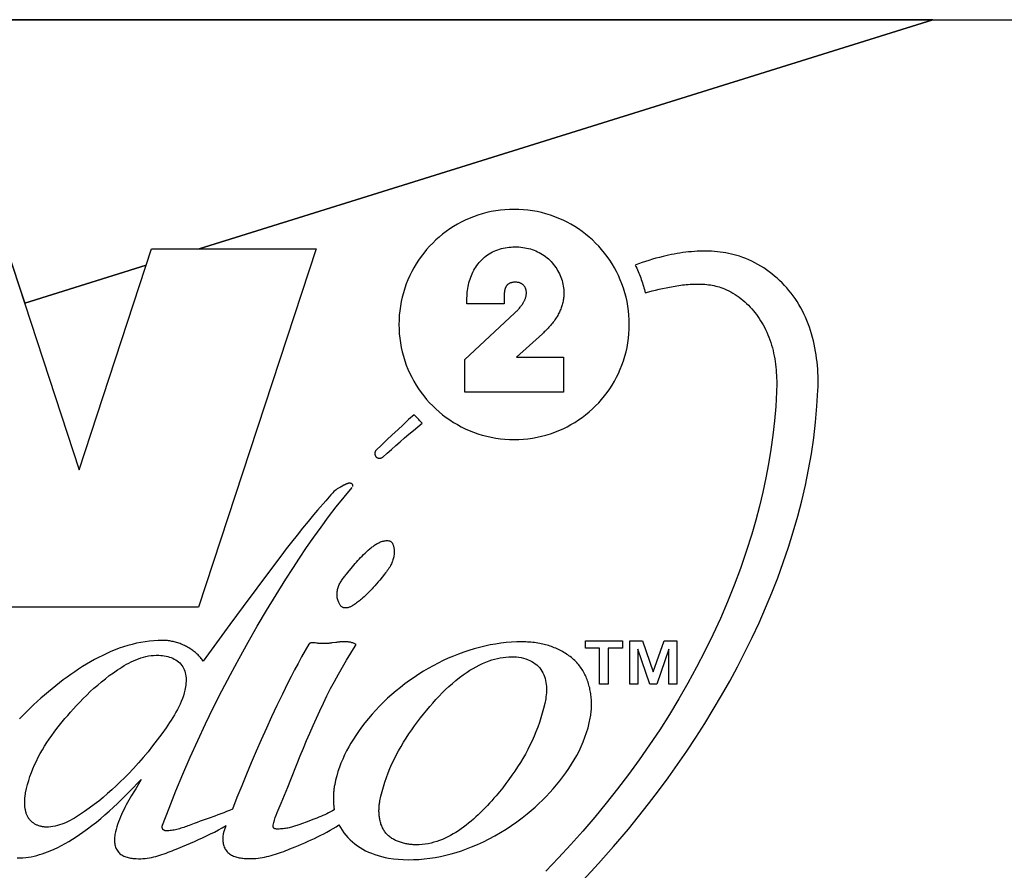
# Model space of a CAD drawing. Units: millimetres. Extents: x -58 to 546, y -13 to 313.
# Drawn here: x 188 to 197, y 206 to 214 of the extents above; entities that cross this region are included whole.
import ezdxf

# ---------------------------------------------------------------- set-up
doc = ezdxf.new("R2010")
doc.units = ezdxf.units.MM
doc.header["$LTSCALE"] = 23.1
doc.layers.get('0').update_dxf_attribs({"linetype": 'CONTINUOUS'})
for name, color, linetype in [('AXIS', 7, 'CONTINUOUS'), ('INTFCLR_3', 7, 'CONTINUOUS'), ('SURFACE', 7, 'CONTINUOUS'), ('VRSTVA_1', 7, 'CONTINUOUS')]:
    doc.layers.add(name, color=color, linetype=linetype)

msp = doc.modelspace()

# ---------------------------------------------------------------- linework, layer by layer
at = {"color": 7, "linetype": 'Continuous'}
for p, q in [((179.8938, 213.7499), (195.8938, 213.7499)), ((195.8938, 213.7499), (189.4938, 211.7499)), ((187.8145, 211.7499), (188.4442, 209.8182)), ((188.4442, 209.8182), (189.0773, 211.7499)), ((189.0773, 211.7499), (190.5123, 211.7499)), ((190.5123, 211.7499), (189.4854, 208.6198)), ((189.4854, 208.6198), (187.2351, 208.6198)), ((192.8633, 208.2619), (192.8633, 208.3256)), ((192.8633, 208.3256), (193.1859, 208.3256)), ((193.1859, 208.3256), (193.1859, 208.2619)), ((193.2513, 207.9469), (193.2513, 208.3256)), ((193.2513, 208.3256), (193.3606, 208.3256)), ((193.3606, 208.3256), (193.4559, 208.0545)), ((193.4559, 208.0545), (193.5507, 208.3256)), ((193.5507, 208.3256), (193.66, 208.3256)), ((193.66, 208.3256), (193.66, 207.9469)), ((192.987, 208.2619), (192.8633, 208.2619)), ((192.987, 207.9469), (192.987, 208.2619)), ((193.0625, 208.2619), (193.0625, 207.9469)), ((193.1859, 208.2619), (193.0625, 208.2619)), ((193.3214, 208.2527), (193.3214, 207.9469)), ((193.4256, 207.9469), (193.3214, 208.2527)), ((193.5905, 208.2527), (193.4879, 207.9469)), ((193.5905, 207.9469), (193.5905, 208.2527)), ((193.0625, 207.9469), (192.987, 207.9469)), ((193.3214, 207.9469), (193.2513, 207.9469)), ((193.4879, 207.9469), (193.4256, 207.9469)), ((193.66, 207.9469), (193.5905, 207.9469))]:
    msp.add_line(p, q, dxfattribs=at)
at = {"layer": 'AXIS', "color": 7, "linetype": 'Continuous'}
msp.add_line((179.8938, 213.7499), (217.3938, 213.7499), dxfattribs=at)
at = {"layer": 'INTFCLR_3', "color": 7, "linetype": 'Continuous'}
msp.add_line((189.0298, 211.6049), (187.9698, 211.2737), dxfattribs=at)
at = {"layer": 'SURFACE', "color": 2, "linetype": 'Continuous'}
for p, q in [((195.8938, 213.7499), (179.8938, 213.7499)), ((189.4938, 211.7499), (195.8938, 213.7499)), ((187.8145, 211.7499), (187.9698, 211.2737)), ((189.0298, 211.6049), (189.0773, 211.7499)), ((189.0773, 211.7499), (189.4938, 211.7499)), ((187.9698, 211.2737), (189.0298, 211.6049))]:
    msp.add_line(p, q, dxfattribs=at)
at = {"layer": 'VRSTVA_1', "color": 7, "linetype": 'Continuous'}
for p, q in [((191.8296, 211.2699), (191.8296, 211.3199)), ((192.1549, 211.2699), (191.8296, 211.2699)), ((191.8116, 210.7828), (192.2441, 211.1867)), ((192.4877, 211.0069), (192.2611, 210.8028)), ((191.8116, 210.497), (191.8116, 210.7828)), ((192.2611, 210.8028), (192.6721, 210.8028)), ((192.6721, 210.8028), (192.6721, 210.497)), ((192.6721, 210.497), (191.8116, 210.497)), ((190.7552, 209.6839), (190.741, 209.6759)), ((190.8347, 209.673), (190.8325, 209.6894)), ((190.6423, 209.5996), (190.5976, 209.5478)), ((190.7776, 208.9087), (190.7894, 208.923)), ((190.5163, 208.3052), (190.5037, 208.307)), ((190.8625, 208.2951), (190.8456, 208.3025)), ((190.8525, 208.2798), (190.8625, 208.2951)), ((190.4845, 206.7651), (190.45, 206.752)), ((189.7162, 206.6832), (189.7138, 206.6768)), ((189.7237, 206.7025), (189.7162, 206.6832)), ((189.7261, 206.7089), (189.7237, 206.7025)), ((189.7273, 206.7122), (189.7261, 206.7089))]:
    msp.add_line(p, q, dxfattribs=at)
for points in [[(192.2413, 212.0936), (192.2012, 212.0928), (192.161, 212.0904), (192.121, 212.0863), (192.0812, 212.0807), (192.0416, 212.0735), (192.0024, 212.0648), (191.9636, 212.0544), (191.9251, 212.0426), (191.8872, 212.0292), (191.8499, 212.0143), (191.8145, 211.9985), (191.7797, 211.9814), (191.7457, 211.9629), (191.7123, 211.9431), (191.6798, 211.9221), (191.648, 211.8998), (191.6172, 211.8764), (191.5872, 211.8517), (191.5583, 211.826), (191.5303, 211.7991), (191.5034, 211.7712), (191.4776, 211.7422), (191.4529, 211.7123), (191.4294, 211.6814), (191.4071, 211.6497), (191.386, 211.6172), (191.3662, 211.5838), (191.3477, 211.5497), (191.3306, 211.515), (191.3148, 211.4795), (191.2999, 211.4422), (191.2866, 211.4044), (191.2748, 211.366), (191.2645, 211.3271), (191.2558, 211.2879), (191.2486, 211.2484), (191.243, 211.2086), (191.239, 211.1686), (191.2366, 211.1285), (191.2358, 211.0883), (191.2366, 211.0481), (191.239, 211.008), (191.243, 210.968), (191.2486, 210.9282), (191.2558, 210.8887), (191.2645, 210.8494), (191.2748, 210.8106), (191.2866, 210.7722), (191.2999, 210.7343), (191.3148, 210.697), (191.3306, 210.6616), (191.3478, 210.6269), (191.3663, 210.5928), (191.3861, 210.5595), (191.4071, 210.5269), (191.4294, 210.4952), (191.4529, 210.4643), (191.4776, 210.4344), (191.5034, 210.4055), (191.5303, 210.3775), (191.5583, 210.3506), (191.5872, 210.3248), (191.6172, 210.3002), (191.648, 210.2767), (191.6798, 210.2544), (191.7123, 210.2333), (191.7457, 210.2135), (191.7797, 210.195), (191.8145, 210.1779), (191.8499, 210.1621), (191.8872, 210.1472), (191.9251, 210.1339), (191.9635, 210.122), (192.0024, 210.1118), (192.0416, 210.103), (192.0812, 210.0959), (192.121, 210.0903), (192.161, 210.0863), (192.2011, 210.0839), (192.2413, 210.0831)], [(192.2413, 210.0831), (192.2815, 210.0839), (192.3216, 210.0863), (192.3616, 210.0903), (192.4014, 210.0959), (192.4409, 210.1031), (192.4801, 210.1118), (192.519, 210.1221), (192.5573, 210.1339), (192.5952, 210.1472), (192.6325, 210.1621), (192.6679, 210.1779), (192.7026, 210.195), (192.7367, 210.2135), (192.77, 210.2333), (192.8026, 210.2544), (192.8343, 210.2767), (192.8651, 210.3002), (192.8951, 210.3248), (192.924, 210.3506), (192.952, 210.3775), (192.9789, 210.4055), (193.0047, 210.4344), (193.0293, 210.4643), (193.0528, 210.4952), (193.0751, 210.5269), (193.0962, 210.5595), (193.116, 210.5928), (193.1345, 210.6269), (193.1516, 210.6616), (193.1674, 210.697), (193.1823, 210.7343), (193.1956, 210.7722), (193.2075, 210.8106), (193.2177, 210.8494), (193.2265, 210.8887), (193.2336, 210.9282), (193.2392, 210.968), (193.2432, 211.008), (193.2456, 211.0481), (193.2464, 211.0883), (193.2456, 211.1285), (193.2432, 211.1686), (193.2392, 211.2086), (193.2336, 211.2484), (193.2265, 211.2879), (193.2177, 211.3271), (193.2075, 211.366), (193.1956, 211.4044), (193.1823, 211.4422), (193.1674, 211.4795), (193.1516, 211.515), (193.1345, 211.5497), (193.116, 211.5838), (193.0962, 211.6171), (193.0751, 211.6497), (193.0528, 211.6814), (193.0293, 211.7123), (193.0047, 211.7422), (192.9789, 211.7712), (192.952, 211.7991), (192.924, 211.826), (192.8951, 211.8517), (192.8651, 211.8764), (192.8343, 211.8998), (192.8026, 211.9221), (192.77, 211.9431), (192.7367, 211.9629), (192.7026, 211.9814), (192.6679, 211.9985), (192.6325, 212.0143), (192.5952, 212.0292), (192.5573, 212.0426), (192.5189, 212.0544), (192.4801, 212.0647), (192.4409, 212.0735), (192.4014, 212.0807), (192.3616, 212.0863), (192.3216, 212.0904), (192.2815, 212.0928), (192.2413, 212.0936)], [(191.8296, 211.3199), (191.8299, 211.3363), (191.8307, 211.3528), (191.832, 211.3693), (191.8339, 211.3859), (191.8363, 211.4025), (191.8393, 211.419), (191.8428, 211.4355), (191.8468, 211.4519), (191.8513, 211.4681), (191.8564, 211.4842), (191.8621, 211.5001), (191.8682, 211.5158), (191.8749, 211.5313), (191.8821, 211.5464), (191.8899, 211.5613), (191.8982, 211.5758), (191.9071, 211.59), (191.9164, 211.6037), (191.9264, 211.6171), (191.9368, 211.6299), (191.9478, 211.6423), (191.9593, 211.6542), (191.9713, 211.6655), (191.9838, 211.6762), (191.9967, 211.6864), (192.0101, 211.696), (192.0238, 211.7051), (192.0379, 211.7135), (192.0524, 211.7213), (192.0672, 211.7285), (192.0822, 211.735), (192.098, 211.741), (192.114, 211.7464), (192.1303, 211.751), (192.1467, 211.755), (192.1634, 211.7584), (192.1801, 211.7611), (192.1969, 211.7632), (192.2139, 211.7647), (192.2309, 211.7657), (192.2479, 211.766), (192.265, 211.7658), (192.2822, 211.765), (192.2993, 211.7636), (192.3163, 211.7616), (192.3332, 211.759), (192.35, 211.7558), (192.3666, 211.752), (192.3831, 211.7475), (192.3993, 211.7424), (192.4153, 211.7366), (192.4305, 211.7305), (192.4454, 211.7237), (192.46, 211.7164), (192.4743, 211.7085), (192.4883, 211.7), (192.5019, 211.6909), (192.5152, 211.6812), (192.5281, 211.671), (192.5405, 211.6602), (192.5526, 211.6489), (192.5637, 211.6375), (192.5745, 211.6256), (192.5847, 211.6132), (192.5945, 211.6004), (192.6038, 211.5873), (192.6126, 211.5737), (192.6209, 211.5599), (192.6287, 211.5457), (192.6359, 211.5312), (192.6426, 211.5164), (192.6487, 211.5015), (192.6542, 211.4863), (192.6591, 211.4709), (192.6634, 211.4554), (192.667, 211.4397), (192.67, 211.424), (192.6724, 211.4082), (192.674, 211.3923), (192.675, 211.3764), (192.6752, 211.3605)], [(194.2086, 211.6835), (194.185, 211.6908), (194.1611, 211.6974), (194.1371, 211.7033), (194.1129, 211.7086), (194.0885, 211.7132), (194.064, 211.7172), (194.0394, 211.7206), (194.0146, 211.7234), (193.9898, 211.7256), (193.9648, 211.7272), (193.9398, 211.7283), (193.9147, 211.7289), (193.8896, 211.7289), (193.8645, 211.7284), (193.8393, 211.7274), (193.8141, 211.726), (193.7889, 211.724), (193.7637, 211.7217), (193.7386, 211.7189), (193.7136, 211.7156), (193.6885, 211.712), (193.6636, 211.708), (193.6388, 211.7035), (193.614, 211.6988), (193.5894, 211.6936), (193.565, 211.6882), (193.5406, 211.6824), (193.5095, 211.6745), (193.4787, 211.6662), (193.4481, 211.6573), (193.4177, 211.648), (193.3874, 211.6383), (193.3573, 211.6282), (193.3273, 211.6177), (193.2974, 211.6068)], [(194.8921, 210.5134), (194.8931, 210.544), (194.8937, 210.5747), (194.8936, 210.6056), (194.893, 210.6366), (194.8918, 210.6676), (194.8901, 210.6986), (194.8877, 210.7297), (194.8847, 210.7608), (194.881, 210.7918), (194.8767, 210.8227), (194.8718, 210.8536), (194.8662, 210.8844), (194.8599, 210.915), (194.8529, 210.9454), (194.8452, 210.9757), (194.8368, 211.0057), (194.8276, 211.0355), (194.8177, 211.065), (194.8071, 211.0942), (194.7957, 211.1231), (194.7834, 211.1517), (194.7704, 211.1799), (194.7566, 211.2076), (194.742, 211.235), (194.7265, 211.2619), (194.7102, 211.2884), (194.6931, 211.3143), (194.676, 211.3384), (194.6581, 211.3621), (194.6396, 211.3852), (194.6203, 211.4077), (194.6003, 211.4297), (194.5797, 211.4511), (194.5584, 211.4719), (194.5366, 211.492), (194.5141, 211.5115), (194.4911, 211.5302), (194.4676, 211.5483), (194.4435, 211.5656), (194.419, 211.5821), (194.3941, 211.5978), (194.3687, 211.6127), (194.3428, 211.6268), (194.3167, 211.6399), (194.2901, 211.6522), (194.2632, 211.6636), (194.2361, 211.674), (194.2086, 211.6835)], [(193.2974, 211.6068), (193.304, 211.5932), (193.3105, 211.5794), (193.3168, 211.5655), (193.3229, 211.5516), (193.3288, 211.5376), (193.3345, 211.5235), (193.3401, 211.5093), (193.3455, 211.495), (193.3506, 211.4807), (193.3556, 211.4663), (193.3605, 211.4519), (193.3651, 211.4373), (193.3695, 211.4228), (193.3738, 211.4082), (193.3778, 211.3935), (193.3817, 211.3788), (193.3854, 211.364)], [(192.1809, 211.4332), (192.1794, 211.4317), (192.178, 211.4301), (192.1766, 211.4285), (192.1753, 211.4268), (192.174, 211.4251), (192.1728, 211.4234), (192.1717, 211.4216), (192.1706, 211.4198), (192.1695, 211.4179), (192.1685, 211.416), (192.1675, 211.4141), (192.1666, 211.4122), (192.1657, 211.4102), (192.1649, 211.4082), (192.1641, 211.4062), (192.1633, 211.4041), (192.1626, 211.402), (192.162, 211.3999), (192.1613, 211.3978), (192.1607, 211.3957), (192.1602, 211.3935), (192.1596, 211.3914), (192.1591, 211.3892), (192.1587, 211.387), (192.1582, 211.3848), (192.1578, 211.3826), (192.1575, 211.3803), (192.1571, 211.3781), (192.1568, 211.3759), (192.1565, 211.3736), (192.1563, 211.3714), (192.156, 211.3691), (192.1558, 211.3669), (192.1556, 211.3647), (192.1555, 211.3624), (192.1553, 211.3602), (192.1552, 211.3579), (192.1551, 211.3557), (192.155, 211.3535), (192.155, 211.3513), (192.1549, 211.3491), (192.1549, 211.3469), (192.1549, 211.3447), (192.1549, 211.2699)], [(192.2441, 211.1867), (192.2498, 211.1921), (192.2554, 211.1976), (192.261, 211.2032), (192.2665, 211.2088), (192.272, 211.2145), (192.2774, 211.2203), (192.2826, 211.2261), (192.2878, 211.2321), (192.2928, 211.2381), (192.2978, 211.2443), (192.3026, 211.2505), (192.3072, 211.2569), (192.3117, 211.2634), (192.316, 211.27), (192.3202, 211.2767), (192.3242, 211.2835), (192.3267, 211.288), (192.3291, 211.2926), (192.3314, 211.2972), (192.3335, 211.3019), (192.3356, 211.3066), (192.3376, 211.3114), (192.3394, 211.3162), (192.341, 211.321), (192.3426, 211.3259), (192.3439, 211.3309), (192.3451, 211.3359), (192.3461, 211.3409), (192.3469, 211.346), (192.3475, 211.3512), (192.3479, 211.3563), (192.3481, 211.3615), (192.3481, 211.3657), (192.348, 211.3699), (192.3477, 211.374), (192.3472, 211.3782), (192.3466, 211.3823), (192.3459, 211.3865), (192.345, 211.3906), (192.3439, 211.3946), (192.3427, 211.3986), (192.3413, 211.4025), (192.3398, 211.4064), (192.3381, 211.4102), (192.3362, 211.4138), (192.3342, 211.4174), (192.3319, 211.4209), (192.3295, 211.4242), (192.327, 211.4274), (192.3242, 211.4305), (192.3213, 211.4334), (192.3181, 211.4361), (192.3149, 211.4387), (192.3114, 211.4411), (192.3078, 211.4433), (192.3041, 211.4454), (192.3003, 211.4474), (192.2963, 211.4491), (192.2922, 211.4507), (192.288, 211.4522), (192.2838, 211.4535), (192.2794, 211.4546), (192.275, 211.4555), (192.2706, 211.4563), (192.2661, 211.457), (192.2615, 211.4575), (192.257, 211.4578), (192.2524, 211.4579), (192.2479, 211.4579), (192.2433, 211.4578), (192.2388, 211.4574), (192.2343, 211.457), (192.2298, 211.4563), (192.2254, 211.4555), (192.2211, 211.4545), (192.2169, 211.4534), (192.2127, 211.4521), (192.2086, 211.4507), (192.2047, 211.449), (192.2008, 211.4473), (192.1971, 211.4453), (192.1935, 211.4432), (192.1901, 211.441), (192.1869, 211.4385), (192.1838, 211.436), (192.1809, 211.4332)], [(193.3854, 211.364), (193.4154, 211.3726), (193.4455, 211.3807), (193.4757, 211.3884), (193.506, 211.3957), (193.5365, 211.4026), (193.5672, 211.4091), (193.5982, 211.4153), (193.6142, 211.4182), (193.6302, 211.4211), (193.6462, 211.4238), (193.6624, 211.4264), (193.6786, 211.4288), (193.6948, 211.4311), (193.7111, 211.4332), (193.7274, 211.4351), (193.7437, 211.4368), (193.76, 211.4382), (193.7764, 211.4395), (193.7927, 211.4404), (193.809, 211.4412), (193.8253, 211.4416), (193.8415, 211.4417), (193.8578, 211.4416), (193.8739, 211.4411), (193.8901, 211.4403), (193.9061, 211.4391), (193.9221, 211.4376), (193.938, 211.4357), (193.9538, 211.4334), (193.9695, 211.4307), (193.9851, 211.4276), (194.0006, 211.4241), (194.016, 211.4201), (194.0312, 211.4157), (194.0463, 211.4108), (194.0613, 211.4054), (194.076, 211.3996)], [(194.076, 211.3996), (194.0953, 211.3911), (194.1142, 211.382), (194.1328, 211.3721), (194.1511, 211.3616), (194.1691, 211.3504), (194.1868, 211.3387), (194.2041, 211.3263), (194.2211, 211.3134), (194.2376, 211.2999), (194.2538, 211.2859), (194.2696, 211.2713), (194.285, 211.2563), (194.3, 211.2409), (194.3146, 211.2249), (194.3287, 211.2086), (194.3424, 211.1919), (194.3556, 211.1748), (194.3684, 211.1573), (194.3806, 211.1396), (194.3924, 211.1215), (194.4037, 211.1031), (194.4144, 211.0845), (194.4247, 211.0656), (194.4357, 211.0438), (194.4461, 211.0217), (194.4557, 210.9993), (194.4648, 210.9767), (194.4731, 210.9539), (194.4809, 210.9308), (194.488, 210.9076), (194.4946, 210.8842), (194.5005, 210.8607), (194.5059, 210.837), (194.5108, 210.8132), (194.5151, 210.7892), (194.5189, 210.7652), (194.5222, 210.7411), (194.525, 210.7169), (194.5273, 210.6927), (194.5292, 210.6685), (194.5306, 210.6442), (194.5317, 210.62), (194.5323, 210.5957), (194.5325, 210.5715), (194.5323, 210.5473), (194.5318, 210.5232), (194.5309, 210.4992)], [(192.6752, 211.3605), (192.675, 211.3504), (192.6745, 211.3404), (192.6737, 211.3303), (192.6727, 211.3203), (192.6713, 211.3103), (192.6697, 211.3004), (192.6678, 211.2905), (192.6657, 211.2807), (192.6633, 211.2709), (192.6607, 211.2612), (192.6578, 211.2515), (192.6547, 211.2419), (192.6514, 211.2324), (192.6478, 211.223), (192.6441, 211.2137), (192.6401, 211.2045), (192.6359, 211.1953), (192.6314, 211.1863), (192.6268, 211.1774), (192.6212, 211.1672), (192.6154, 211.1571), (192.6093, 211.1472), (192.6029, 211.1375), (192.5964, 211.1279), (192.5896, 211.1184), (192.5827, 211.1091), (192.5755, 211.0999), (192.5682, 211.0908), (192.5607, 211.0819), (192.5531, 211.0731), (192.5453, 211.0644), (192.5374, 211.0559), (192.5293, 211.0474), (192.5212, 211.0391), (192.5129, 211.0309), (192.5046, 211.0228), (192.4961, 211.0148), (192.4877, 211.0069)], [(194.5309, 210.4992), (194.5236, 210.3732), (194.5129, 210.2475), (194.4989, 210.122), (194.4816, 209.9969), (194.4612, 209.8721), (194.4376, 209.7478), (194.4111, 209.624), (194.3816, 209.5008), (194.3493, 209.3781), (194.3143, 209.2562), (194.2673, 209.1066), (194.2164, 208.9582), (194.1617, 208.811), (194.1032, 208.6651), (194.041, 208.5205), (193.9753, 208.3773), (193.906, 208.2355), (193.8335, 208.0952), (193.7576, 207.9565), (193.6786, 207.8193), (193.5965, 207.6837), (193.5115, 207.5499), (193.4235, 207.4178), (193.3328, 207.2875), (193.2394, 207.159), (193.1434, 207.0324), (193.0449, 206.9078), (192.9441, 206.7852), (192.841, 206.6646), (192.7356, 206.5462), (192.6282, 206.4299), (192.5188, 206.3158)], [(192.8429, 206.2344), (192.9773, 206.38), (193.1089, 206.5289), (193.2378, 206.6815), (193.3269, 206.791), (193.4145, 206.9022), (193.5005, 207.0152), (193.585, 207.1298), (193.6677, 207.246), (193.7486, 207.3637), (193.8276, 207.4829), (193.9046, 207.6035), (193.9794, 207.7255), (194.052, 207.8488), (194.1224, 207.9734), (194.1903, 208.0993), (194.2557, 208.2262), (194.3186, 208.3544), (194.3787, 208.4835), (194.4361, 208.6137), (194.4905, 208.7449), (194.542, 208.8769), (194.5904, 209.0098), (194.6357, 209.1436), (194.6776, 209.278), (194.7162, 209.4132), (194.7513, 209.549), (194.7829, 209.6854), (194.8108, 209.8223), (194.8349, 209.9598), (194.8552, 210.0977), (194.8716, 210.2359), (194.8839, 210.3745), (194.8921, 210.5134)], [(191.3678, 210.3007), (191.32, 210.2571), (191.2723, 210.2133), (191.2248, 210.1692), (191.1776, 210.125), (191.1305, 210.0805), (191.0836, 210.0358), (191.037, 209.991)], [(191.4399, 210.2272), (191.4336, 210.2331), (191.4274, 210.239), (191.4213, 210.245), (191.4152, 210.251), (191.4091, 210.2571), (191.4031, 210.2632), (191.3971, 210.2693), (191.3912, 210.2755), (191.3853, 210.2818), (191.3794, 210.288), (191.3736, 210.2943), (191.3678, 210.3007)], [(191.094, 209.93), (191.1317, 209.9639), (191.1696, 209.9975), (191.2077, 210.0309), (191.246, 210.0641), (191.2845, 210.097), (191.3232, 210.1298), (191.3619, 210.1624), (191.4009, 210.1949), (191.4399, 210.2272)], [(191.037, 209.991), (191.036, 209.9899), (191.035, 209.9889), (191.0341, 209.9877), (191.0332, 209.9865), (191.0324, 209.9853), (191.0316, 209.984), (191.0309, 209.9827), (191.0302, 209.9814), (191.0296, 209.98), (191.029, 209.9786), (191.0285, 209.9771), (191.028, 209.9756), (191.0275, 209.9741), (191.0271, 209.9726), (191.0268, 209.971), (191.0265, 209.9695), (191.0262, 209.9679), (191.026, 209.9663), (191.0259, 209.9647), (191.0258, 209.963), (191.0257, 209.9614), (191.0257, 209.9598), (191.0258, 209.9582), (191.0259, 209.9566), (191.0261, 209.955), (191.0263, 209.9534), (191.0265, 209.9518), (191.0268, 209.9502), (191.0272, 209.9487), (191.0276, 209.9471), (191.0281, 209.9456), (191.0286, 209.9441), (191.0292, 209.9427), (191.0298, 209.9413), (191.0305, 209.9399), (191.0312, 209.9385), (191.032, 209.9372), (191.0329, 209.9359), (191.0338, 209.9347), (191.0348, 209.9335), (191.0358, 209.9324), (191.0368, 209.9313), (191.0379, 209.9303), (191.0391, 209.9293), (191.0403, 209.9284), (191.0416, 209.9275), (191.0429, 209.9267), (191.0442, 209.926), (191.0456, 209.9253), (191.047, 209.9246), (191.0484, 209.924), (191.0499, 209.9234), (191.0514, 209.9229), (191.0529, 209.9225), (191.0545, 209.9221), (191.056, 209.9217), (191.0576, 209.9214), (191.0592, 209.9212), (191.0608, 209.921), (191.0624, 209.9208), (191.064, 209.9207), (191.0656, 209.9207), (191.0672, 209.9207), (191.0688, 209.9207), (191.0704, 209.9208), (191.072, 209.921), (191.0736, 209.9212), (191.0751, 209.9214), (191.0767, 209.9217), (191.0782, 209.9221), (191.0797, 209.9225), (191.0812, 209.9229), (191.0826, 209.9234), (191.084, 209.9239), (191.0854, 209.9245), (191.0868, 209.9252), (191.0881, 209.9259), (191.0894, 209.9266), (191.0906, 209.9274), (191.0918, 209.9282), (191.0929, 209.9291), (191.094, 209.93)], [(189.1727, 206.716), (189.2299, 206.8657), (189.2893, 207.0146), (189.351, 207.1626), (189.4148, 207.3097), (189.4808, 207.4559), (189.5488, 207.6012), (189.619, 207.7456), (189.6911, 207.889), (189.7653, 208.0314), (189.8414, 208.1728), (189.9193, 208.3133), (189.9992, 208.4526), (190.0809, 208.591), (190.1644, 208.7282), (190.2496, 208.8644), (190.3089, 208.9569), (190.3691, 209.0488), (190.4304, 209.1399), (190.4929, 209.2301), (190.5567, 209.3194), (190.6219, 209.4076), (190.6886, 209.4945), (190.757, 209.5802), (190.8272, 209.6644)], [(190.7203, 209.6654), (190.7089, 209.6598), (190.6981, 209.6532), (190.6879, 209.6457), (190.6781, 209.6375), (190.6687, 209.6286), (190.6597, 209.6193), (190.6509, 209.6096), (190.6423, 209.5996)], [(190.741, 209.6759), (190.7374, 209.6739), (190.7357, 209.673), (190.734, 209.672), (190.7322, 209.6711), (190.7305, 209.6702), (190.7288, 209.6693), (190.7271, 209.6685), (190.7254, 209.6677), (190.7237, 209.6669), (190.722, 209.6661), (190.7203, 209.6654)], [(190.8325, 209.6894), (190.8319, 209.6903), (190.8312, 209.6912), (190.8305, 209.692), (190.8297, 209.6928), (190.8289, 209.6936), (190.828, 209.6943), (190.8271, 209.695), (190.8262, 209.6956), (190.8253, 209.6963), (190.8243, 209.6968), (190.8228, 209.6977), (190.8212, 209.6985), (190.8196, 209.6992), (190.818, 209.6998), (190.8164, 209.7004), (190.8148, 209.7008), (190.8131, 209.7012), (190.8115, 209.7015), (190.8098, 209.7017), (190.8081, 209.7019), (190.8065, 209.702), (190.8048, 209.702), (190.8031, 209.702), (190.8014, 209.7019), (190.7997, 209.7017), (190.7979, 209.7015), (190.7962, 209.7012), (190.7945, 209.7008), (190.7927, 209.7005), (190.791, 209.7), (190.7892, 209.6995), (190.7874, 209.699), (190.7857, 209.6984), (190.7839, 209.6978), (190.7821, 209.6971), (190.7803, 209.6964), (190.7785, 209.6957), (190.7768, 209.695), (190.775, 209.6942), (190.7732, 209.6933), (190.7714, 209.6925), (190.7696, 209.6916), (190.7678, 209.6907), (190.766, 209.6898), (190.7642, 209.6888), (190.7624, 209.6879), (190.7606, 209.6869), (190.7588, 209.6859), (190.7552, 209.6839)], [(190.5976, 209.5478), (190.5263, 209.4662), (190.4911, 209.4255), (190.4423, 209.3675), (190.3941, 209.3085), (190.3465, 209.2488), (190.2994, 209.1885), (190.2527, 209.1277), (190.2063, 209.0665), (190.1601, 209.0051), (189.9956, 208.785)], [(190.7894, 208.923), (190.8305, 208.9724), (190.8422, 208.9862), (190.8539, 208.9999), (190.8656, 209.0134), (190.8775, 209.0268), (190.8895, 209.04), (190.9017, 209.0531), (190.9142, 209.0661), (190.927, 209.0789), (190.9402, 209.0916), (190.9538, 209.1042), (190.9678, 209.1167), (190.9823, 209.129), (190.9889, 209.1345), (190.9957, 209.14), (191.0026, 209.1453), (191.0096, 209.1506), (191.0167, 209.1558), (191.0239, 209.1608), (191.0312, 209.1656), (191.0385, 209.1702), (191.0459, 209.1746), (191.0534, 209.1788), (191.061, 209.1826), (191.0686, 209.1862), (191.0763, 209.1894), (191.0841, 209.1923), (191.0919, 209.1948), (191.0998, 209.1969), (191.1077, 209.1986), (191.1156, 209.1999), (191.1236, 209.2006), (191.1317, 209.2009), (191.1397, 209.2006), (191.1478, 209.1998)], [(191.1478, 209.1998), (191.1522, 209.1989), (191.1564, 209.1976), (191.1603, 209.1959), (191.1639, 209.1937), (191.1673, 209.1912), (191.1705, 209.1883), (191.1735, 209.1851), (191.1762, 209.1815), (191.1787, 209.1777), (191.181, 209.1735), (191.1831, 209.1692), (191.185, 209.1646), (191.1867, 209.1598), (191.1882, 209.1548), (191.1895, 209.1497), (191.1907, 209.1444), (191.1917, 209.1391), (191.1926, 209.1336), (191.1932, 209.1281), (191.1938, 209.1225), (191.1942, 209.1169), (191.1945, 209.1114), (191.1946, 209.1058), (191.1946, 209.1003), (191.1943, 209.0897), (191.1935, 209.0794), (191.1924, 209.0694), (191.1908, 209.0596), (191.1889, 209.0501), (191.1866, 209.0408), (191.184, 209.0317), (191.1811, 209.0229), (191.1779, 209.0142), (191.1743, 209.0057), (191.1706, 208.9975), (191.1666, 208.9894), (191.1623, 208.9815), (191.1558, 208.9703), (191.149, 208.9594), (191.1418, 208.9488), (191.1343, 208.9385), (191.1267, 208.9283), (191.1189, 208.9184), (191.111, 208.9086)], [(190.7572, 208.6137), (190.7534, 208.6147), (190.7497, 208.616), (190.746, 208.6176), (190.7425, 208.6195), (190.7382, 208.6224), (190.7341, 208.6258), (190.7301, 208.6296), (190.7264, 208.6338), (190.7228, 208.6385), (190.7194, 208.6435), (190.7163, 208.6488), (190.7133, 208.6544), (190.7106, 208.6602), (190.7073, 208.6681), (190.7045, 208.6762), (190.702, 208.6846), (190.6999, 208.6931), (190.6981, 208.7018), (190.6968, 208.7104), (190.6959, 208.719), (190.6954, 208.7286), (190.6954, 208.7381), (190.6959, 208.7474), (190.6969, 208.7566), (190.6984, 208.7657), (190.7003, 208.7746), (190.7026, 208.7833), (190.7053, 208.7919), (190.7084, 208.8004), (190.7118, 208.8088), (190.7155, 208.817), (190.7196, 208.8252), (190.7239, 208.8332), (190.7285, 208.8411), (190.7333, 208.849), (190.7384, 208.8567), (190.7436, 208.8643), (190.749, 208.8719), (190.7545, 208.8794), (190.7602, 208.8868), (190.7659, 208.8942), (190.7717, 208.9014), (190.7776, 208.9087)], [(191.111, 208.9086), (191.0678, 208.8562), (191.0542, 208.8399), (191.0404, 208.8236), (191.0263, 208.8074), (191.0117, 208.7911), (191.0027, 208.7813), (190.9935, 208.7715), (190.9841, 208.7617), (190.9743, 208.7517), (190.9642, 208.7417), (190.9538, 208.7316), (190.943, 208.7215), (190.9318, 208.7112), (190.9202, 208.7009), (190.9082, 208.6904), (190.9, 208.6834), (190.8917, 208.6765), (190.8832, 208.6696), (190.8746, 208.6629), (190.8658, 208.6563), (190.8571, 208.65), (190.8483, 208.644), (190.8395, 208.6383), (190.8307, 208.633), (190.8246, 208.6296), (190.8186, 208.6265), (190.8126, 208.6236), (190.8067, 208.6211), (190.8008, 208.6188), (190.795, 208.6168), (190.7893, 208.6152), (190.7836, 208.6139), (190.7781, 208.6131), (190.7727, 208.6126), (190.7674, 208.6125), (190.7622, 208.6129), (190.7572, 208.6137)], [(189.9956, 208.785), (189.8776, 208.6264), (189.7602, 208.4677), (189.6435, 208.3085), (189.5276, 208.1485)], [(189.1751, 208.3298), (189.1361, 208.3292), (189.0974, 208.3271), (189.0588, 208.3235), (189.0205, 208.3184), (188.9824, 208.312), (188.9446, 208.3043), (188.907, 208.2952), (188.8696, 208.2849), (188.8324, 208.2734), (188.7956, 208.2607), (188.7589, 208.2468), (188.7225, 208.2319), (188.6864, 208.2159), (188.6505, 208.199), (188.6149, 208.181), (188.5795, 208.1622), (188.5445, 208.1425), (188.5097, 208.122), (188.4751, 208.1006), (188.4409, 208.0786), (188.4069, 208.0558), (188.3732, 208.0324), (188.3398, 208.0084), (188.3067, 207.9838), (188.2739, 207.9587), (188.2414, 207.9331), (188.2092, 207.907), (188.1773, 207.8806), (188.1442, 207.8525), (188.1115, 207.8241), (188.0792, 207.7952), (188.0474, 207.7659), (188.0162, 207.7363), (187.9855, 207.7062), (187.9554, 207.6757), (187.9259, 207.6447)], [(189.5276, 208.1485), (189.522, 208.1567), (189.5161, 208.1647), (189.5099, 208.1726), (189.5035, 208.1803), (189.4968, 208.1878), (189.4899, 208.1952), (189.4828, 208.2025), (189.4755, 208.2095), (189.4679, 208.2164), (189.4601, 208.2231), (189.4522, 208.2297), (189.4441, 208.236), (189.4358, 208.2422), (189.4273, 208.2482), (189.4187, 208.254), (189.4099, 208.2596), (189.4009, 208.2651), (189.3919, 208.2703), (189.3827, 208.2753), (189.3734, 208.2802), (189.364, 208.2848), (189.3544, 208.2892), (189.3448, 208.2934), (189.3351, 208.2974), (189.3253, 208.3012), (189.3155, 208.3047), (189.3056, 208.3081), (189.2956, 208.3112), (189.2856, 208.3141), (189.2756, 208.3167), (189.2655, 208.3191), (189.2554, 208.3213), (189.2453, 208.3232), (189.2352, 208.3249), (189.2252, 208.3264), (189.2151, 208.3276), (189.205, 208.3285), (189.195, 208.3292), (189.185, 208.3296), (189.1751, 208.3298)], [(190.4503, 208.2956), (190.4178, 208.2404), (190.3863, 208.1847), (190.3557, 208.1285), (190.3258, 208.0718), (190.2965, 208.0149), (190.2676, 207.9577), (190.2191, 207.8595), (190.1716, 207.7607), (190.1251, 207.6616), (190.0794, 207.562), (190.0347, 207.462), (189.9907, 207.3617), (189.9476, 207.261), (189.9052, 207.16), (189.8635, 207.0588), (189.8225, 206.9572), (189.7821, 206.8554)], [(190.5037, 208.307), (190.5005, 208.3075), (190.4974, 208.3079), (190.4942, 208.3082), (190.4911, 208.3085), (190.488, 208.3088), (190.485, 208.309), (190.482, 208.3091), (190.4791, 208.3091), (190.4762, 208.309), (190.4734, 208.3087), (190.4707, 208.3084), (190.4681, 208.3079), (190.4656, 208.3073), (190.4632, 208.3065), (190.461, 208.3055), (190.4588, 208.3044), (190.4568, 208.3031), (190.4549, 208.3015), (190.4532, 208.2998), (190.4517, 208.2978), (190.4503, 208.2956)], [(190.651, 208.307), (190.6442, 208.3061), (190.6374, 208.3053), (190.6307, 208.3045), (190.624, 208.3038), (190.6173, 208.3031), (190.6106, 208.3026), (190.6039, 208.3021), (190.5972, 208.3017), (190.5904, 208.3014), (190.5836, 208.3012), (190.5766, 208.3011), (190.5696, 208.3011), (190.5625, 208.3013), (190.5552, 208.3015), (190.5478, 208.302), (190.5402, 208.3025), (190.5324, 208.3033), (190.5245, 208.3042), (190.5163, 208.3052)], [(190.8456, 208.3025), (190.8392, 208.3051), (190.8326, 208.3074), (190.826, 208.3094), (190.8194, 208.3112), (190.8126, 208.3127), (190.8058, 208.314), (190.7989, 208.3151), (190.7919, 208.316), (190.7849, 208.3166), (190.7779, 208.3171), (190.7708, 208.3174), (190.7637, 208.3176), (190.7566, 208.3175), (190.7495, 208.3174), (190.7423, 208.3171), (190.7352, 208.3167), (190.728, 208.3162), (190.7209, 208.3156), (190.7137, 208.3149), (190.7066, 208.3141), (190.6995, 208.3133), (190.6924, 208.3124), (190.6854, 208.3115), (190.651, 208.307)], [(192.3112, 208.3164), (192.2646, 208.3158), (192.218, 208.3136), (192.1713, 208.3098), (192.1246, 208.3045), (192.0779, 208.2977), (192.0313, 208.2894), (191.9849, 208.2797), (191.9385, 208.2685), (191.8924, 208.256), (191.8465, 208.2421), (191.8009, 208.2268), (191.7556, 208.2102), (191.7106, 208.1924), (191.666, 208.1733), (191.6218, 208.1529), (191.5781, 208.1314), (191.5348, 208.1087), (191.4921, 208.0849), (191.4499, 208.06), (191.4083, 208.0339), (191.3674, 208.0069), (191.3272, 207.9788), (191.2876, 207.9497), (191.2488, 207.9196), (191.2108, 207.8886), (191.1737, 207.8567), (191.1373, 207.8239), (191.1019, 207.7903), (191.0674, 207.7558), (191.0339, 207.7205), (191.0014, 207.6845), (190.97, 207.6477), (190.9396, 207.6102), (190.9103, 207.572), (190.8823, 207.5332), (190.8597, 207.5003), (190.8381, 207.467), (190.8174, 207.4332), (190.7977, 207.399), (190.7791, 207.3643), (190.7616, 207.3293), (190.7452, 207.2938), (190.7301, 207.2579), (190.7163, 207.2215), (190.7039, 207.1848), (190.6929, 207.1476), (190.6833, 207.11), (190.6753, 207.072)], [(192.8054, 208.1156), (192.797, 208.1255), (192.7882, 208.1352), (192.7792, 208.1445), (192.77, 208.1537), (192.7604, 208.1626), (192.7506, 208.1712), (192.7405, 208.1796), (192.7302, 208.1877), (192.7197, 208.1956), (192.709, 208.2033), (192.698, 208.2107), (192.6869, 208.2178), (192.6755, 208.2247), (192.664, 208.2313), (192.6523, 208.2377), (192.6405, 208.2438), (192.6285, 208.2497), (192.6164, 208.2553), (192.6041, 208.2607), (192.5918, 208.2658), (192.5793, 208.2707), (192.5668, 208.2753), (192.5542, 208.2796), (192.5415, 208.2837), (192.5287, 208.2876), (192.5159, 208.2912), (192.503, 208.2945), (192.4902, 208.2976), (192.4773, 208.3004), (192.4644, 208.3029), (192.4491, 208.3056), (192.4338, 208.308), (192.4185, 208.31), (192.4032, 208.3118), (192.3879, 208.3132), (192.3726, 208.3143), (192.3573, 208.3152), (192.342, 208.3158), (192.3266, 208.3162), (192.3112, 208.3164)], [(187.9784, 206.9994), (187.9859, 207.0351), (187.9947, 207.0706), (188.0048, 207.1056), (188.0161, 207.1404), (188.0285, 207.1747), (188.042, 207.2088), (188.0566, 207.2424), (188.0722, 207.2758), (188.0888, 207.3087), (188.1063, 207.3413), (188.1247, 207.3735), (188.1438, 207.4054), (188.1638, 207.4369), (188.1844, 207.468), (188.2058, 207.4988), (188.2277, 207.5291), (188.2503, 207.5591), (188.2733, 207.5887), (188.2968, 207.618), (188.3208, 207.6468), (188.3451, 207.6752), (188.3698, 207.7033), (188.3948, 207.731), (188.4199, 207.7582), (188.4501, 207.7901), (188.4805, 207.8213), (188.5114, 207.852), (188.5427, 207.882), (188.5745, 207.9114), (188.6069, 207.94), (188.64, 207.968), (188.6737, 207.9952), (188.7082, 208.0217), (188.7436, 208.0474), (188.7798, 208.0722), (188.799, 208.0848), (188.8185, 208.0971), (188.8382, 208.1091), (188.8582, 208.1206), (188.8785, 208.1316), (188.899, 208.142), (188.9198, 208.1518), (188.9408, 208.1609), (188.9621, 208.1692), (188.9837, 208.1767), (189.0055, 208.1833), (189.0276, 208.1888), (189.0499, 208.1934), (189.0725, 208.1968), (189.0954, 208.199), (189.1185, 208.2), (189.1419, 208.1996), (189.1572, 208.1987), (189.1726, 208.1971), (189.1879, 208.1949), (189.2031, 208.192), (189.2182, 208.1884), (189.2329, 208.1841), (189.2474, 208.1791), (189.2614, 208.1734), (189.2749, 208.1669), (189.2878, 208.1596), (189.3001, 208.1515), (189.3117, 208.1425), (189.3225, 208.1327), (189.3324, 208.122), (189.341, 208.1109), (189.3487, 208.0992), (189.3556, 208.0869), (189.3615, 208.074), (189.3666, 208.0607), (189.3708, 208.0471), (189.3741, 208.0333), (189.3767, 208.0178), (189.3782, 208.0022), (189.3788, 207.9865), (189.3786, 207.9708), (189.3775, 207.9551), (189.3759, 207.9395), (189.3736, 207.924), (189.3712, 207.9101), (189.3683, 207.8963)], [(190.3476, 207.2537), (190.3752, 207.3226), (190.4021, 207.3886), (190.4296, 207.4545), (190.4576, 207.5201), (190.4863, 207.5856), (190.5156, 207.6508), (190.5456, 207.7157), (190.5763, 207.7802), (190.6077, 207.8444), (190.64, 207.9081), (190.6731, 207.9714), (190.7071, 208.0342), (190.742, 208.0965), (190.7778, 208.1582), (190.8147, 208.2193), (190.8525, 208.2798)], [(191.0697, 206.9283), (191.0783, 206.9698), (191.0884, 207.011), (191.0997, 207.0518), (191.1124, 207.0923), (191.1263, 207.1324), (191.1414, 207.1722), (191.1577, 207.2116), (191.175, 207.2506), (191.1934, 207.2893), (191.2128, 207.3275), (191.2331, 207.3653), (191.2544, 207.4028), (191.2765, 207.4398), (191.2994, 207.4764), (191.3231, 207.5126), (191.3475, 207.5483), (191.3726, 207.5836), (191.3983, 207.6184), (191.4245, 207.6528), (191.4513, 207.6868), (191.4785, 207.7203), (191.5047, 207.7515), (191.5314, 207.7823), (191.5585, 207.8126), (191.5861, 207.8423), (191.6143, 207.8713), (191.643, 207.8996), (191.6724, 207.9272), (191.7024, 207.9539), (191.7331, 207.9798), (191.7646, 208.0047), (191.7968, 208.0287), (191.8299, 208.0516), (191.8559, 208.0684), (191.8825, 208.0845), (191.9095, 208.0998), (191.9371, 208.1142), (191.9651, 208.1275), (191.9937, 208.1397), (192.0228, 208.1507), (192.0466, 208.1587), (192.0707, 208.1657), (192.0951, 208.1718), (192.1197, 208.1769), (192.1445, 208.1809), (192.1694, 208.1839), (192.1945, 208.1857), (192.2196, 208.1864), (192.2406, 208.186), (192.2615, 208.1847), (192.2823, 208.1824), (192.303, 208.179), (192.3234, 208.1744), (192.3434, 208.1685), (192.3631, 208.1613), (192.3796, 208.154), (192.3955, 208.1457), (192.4109, 208.1364), (192.4256, 208.1261), (192.4395, 208.1148), (192.4524, 208.1025), (192.4643, 208.0893), (192.4747, 208.0755), (192.484, 208.061), (192.4922, 208.0458), (192.4994, 208.0299), (192.5057, 208.0134), (192.5109, 207.9965), (192.5152, 207.9792), (192.5186, 207.9616), (192.5211, 207.9437), (192.5228, 207.9257), (192.5236, 207.9077), (192.5236, 207.8897), (192.5229, 207.8718), (192.5214, 207.8541), (192.5192, 207.8366), (192.5164, 207.8196)], [(192.9059, 207.6512), (192.9081, 207.6633), (192.91, 207.6754), (192.9117, 207.6877), (192.9131, 207.7), (192.9143, 207.7124), (192.9153, 207.7249), (192.916, 207.7375), (192.9165, 207.7501), (192.9167, 207.7627), (192.9167, 207.7754), (192.9165, 207.7881), (192.916, 207.8009), (192.9153, 207.8136), (192.9143, 207.8264), (192.9131, 207.8391), (192.9116, 207.8518), (192.9098, 207.8644), (192.9079, 207.8771), (192.9056, 207.8897), (192.9031, 207.9022), (192.9004, 207.9146), (192.8973, 207.927), (192.8941, 207.9393), (192.8905, 207.9514), (192.8867, 207.9635), (192.8827, 207.9754), (192.8783, 207.9873), (192.8738, 207.9989), (192.8689, 208.0105), (192.8638, 208.0219), (192.8584, 208.0331), (192.8527, 208.0441), (192.8468, 208.055), (192.8406, 208.0656), (192.8341, 208.0761), (192.8273, 208.0863), (192.8203, 208.0963), (192.813, 208.1061), (192.8054, 208.1156)], [(189.3683, 207.8963), (189.3621, 207.8709), (189.3547, 207.8459), (189.3462, 207.8212), (189.3367, 207.7968), (189.3263, 207.7728), (189.315, 207.749), (189.3029, 207.7255), (189.2902, 207.7022), (189.2768, 207.6792), (189.2629, 207.6564), (189.2486, 207.6339), (189.2339, 207.6115), (189.2189, 207.5894), (189.2037, 207.5674), (189.1655, 207.5135), (189.1265, 207.4606), (189.0866, 207.4087), (189.046, 207.3578), (189.0045, 207.3079), (188.9622, 207.2591), (188.919, 207.2112), (188.8749, 207.1643), (188.84, 207.1285), (188.8044, 207.0934), (188.7682, 207.0588), (188.7313, 207.0249), (188.6936, 206.9916), (188.6551, 206.9589), (188.6156, 206.9269), (188.5752, 206.8955), (188.5339, 206.8648), (188.4914, 206.8346), (188.4743, 206.8229), (188.457, 206.8113), (188.4395, 206.8), (188.4219, 206.7889), (188.4041, 206.7782), (188.3861, 206.7679), (188.368, 206.7581), (188.3497, 206.7488), (188.3312, 206.7401), (188.3125, 206.7321), (188.2937, 206.7248), (188.2747, 206.7182), (188.2556, 206.7125), (188.2363, 206.7078), (188.2168, 206.704), (188.1972, 206.7012), (188.1774, 206.6995), (188.1575, 206.699)], [(192.5164, 207.8196), (192.5077, 207.7773), (192.4979, 207.7354), (192.4869, 207.6939), (192.4748, 207.6528), (192.4616, 207.6121), (192.4472, 207.5718), (192.4318, 207.5319), (192.4154, 207.4923), (192.3979, 207.4531), (192.3793, 207.4143), (192.3598, 207.3757), (192.3393, 207.3375), (192.3177, 207.2997), (192.2953, 207.2621), (192.2719, 207.2249), (192.2475, 207.1879), (192.2223, 207.1513), (192.1962, 207.1149), (192.1692, 207.0788), (192.1413, 207.043), (192.1126, 207.0075), (192.0832, 206.9721), (192.0648, 206.9508), (192.0461, 206.9295), (192.0272, 206.9084), (192.008, 206.8876), (191.9884, 206.8669), (191.9686, 206.8466), (191.9485, 206.8266), (191.9281, 206.8069), (191.9075, 206.7877), (191.8866, 206.7689), (191.8654, 206.7505), (191.8439, 206.7327), (191.8221, 206.7155), (191.8001, 206.6988), (191.7778, 206.6828), (191.7553, 206.6675), (191.7325, 206.6528), (191.7094, 206.639), (191.6861, 206.6259), (191.6625, 206.6136), (191.6387, 206.6022), (191.6146, 206.5918), (191.5903, 206.5822), (191.5657, 206.5737), (191.5409, 206.5662), (191.5158, 206.5598), (191.4905, 206.5544), (191.465, 206.5502), (191.4392, 206.5472), (191.4132, 206.5454), (191.387, 206.5449)], [(190.7123, 206.7196), (190.725, 206.6954), (190.7391, 206.672), (190.7546, 206.6494), (190.7714, 206.6278), (190.7896, 206.6071), (190.809, 206.5876), (190.8295, 206.5691), (190.851, 206.5517), (190.8735, 206.5354), (190.8967, 206.5202), (190.9207, 206.5062), (190.9453, 206.4932), (190.9704, 206.4813), (190.9959, 206.4706), (191.0251, 206.4597), (191.0547, 206.4503), (191.0847, 206.4421), (191.1149, 206.4351), (191.1453, 206.4292), (191.1875, 206.4229), (191.2299, 206.4184), (191.2725, 206.4156), (191.3152, 206.4145), (191.3625, 206.415), (191.4098, 206.4173), (191.457, 206.4213), (191.5041, 206.427), (191.5511, 206.4343), (191.5978, 206.4431), (191.6442, 206.4535), (191.6903, 206.4653), (191.736, 206.4784), (191.7812, 206.4929), (191.826, 206.5087), (191.8702, 206.5257), (191.9224, 206.5476), (191.9738, 206.5712), (192.0243, 206.5964), (192.0741, 206.6232), (192.1229, 206.6515), (192.171, 206.6815), (192.2183, 206.7129), (192.2649, 206.7459), (192.3106, 206.7804), (192.3556, 206.8163), (192.3897, 206.8449), (192.4233, 206.8744), (192.4564, 206.9046), (192.4888, 206.9357), (192.5205, 206.9675), (192.5515, 207.0001), (192.5817, 207.0334), (192.6111, 207.0675), (192.6395, 207.1022), (192.6669, 207.1376), (192.6933, 207.1737), (192.7186, 207.2105), (192.7427, 207.2478), (192.7655, 207.2858), (192.7871, 207.3243), (192.8074, 207.3634), (192.8262, 207.403), (192.8435, 207.4432), (192.8593, 207.4839), (192.8735, 207.525), (192.8861, 207.5667), (192.8969, 207.6087), (192.9059, 207.6512)], [(190.1894, 206.8673), (190.2076, 206.9091), (190.2369, 206.9778), (190.2652, 207.0467), (190.2929, 207.1156), (190.3476, 207.2537)], [(187.9049, 206.4294), (187.9296, 206.4297), (187.9543, 206.431), (187.9789, 206.4333), (188.0033, 206.4367), (188.0276, 206.4409), (188.0518, 206.446), (188.0759, 206.4519), (188.0997, 206.4586), (188.1234, 206.466), (188.1468, 206.4741), (188.1701, 206.4827), (188.193, 206.4919), (188.2267, 206.5065), (188.2598, 206.5221), (188.2924, 206.5387), (188.3245, 206.5561), (188.3561, 206.5744), (188.3873, 206.5935), (188.418, 206.6132), (188.4484, 206.6336), (188.4783, 206.6545), (188.5179, 206.6833), (188.5569, 206.713), (188.5954, 206.7435), (188.6332, 206.7746), (188.6705, 206.8065), (188.7073, 206.8389), (188.7436, 206.872), (188.7794, 206.9056), (188.8148, 206.9396), (188.8498, 206.974), (188.8845, 207.0089), (188.9187, 207.044), (188.9527, 207.0794), (188.9863, 207.1151)], [(188.9863, 207.1151), (188.9747, 207.095), (188.9629, 207.0749)], [(188.1575, 206.699), (188.1512, 206.6991), (188.1449, 206.6995), (188.1386, 206.7001), (188.1322, 206.7009), (188.1259, 206.7019), (188.1196, 206.7031), (188.1133, 206.7045), (188.107, 206.7062), (188.1008, 206.708), (188.0946, 206.71), (188.0885, 206.7123), (188.0824, 206.7147), (188.0765, 206.7173), (188.0706, 206.7201), (188.0648, 206.7231), (188.0592, 206.7262), (188.0537, 206.7296), (188.0483, 206.7331), (188.0431, 206.7368), (188.038, 206.7407), (188.0331, 206.7447), (188.0284, 206.7489), (188.0238, 206.7533), (188.0195, 206.7578), (188.0153, 206.7626), (188.0112, 206.7676), (188.0074, 206.7728), (188.0038, 206.7781), (188.0004, 206.7836), (187.9972, 206.7892), (187.9942, 206.7949), (187.9914, 206.8007), (187.9888, 206.8067), (187.9864, 206.8127), (187.9842, 206.8189), (187.9822, 206.8252), (187.9803, 206.8315), (187.9786, 206.8379), (187.977, 206.8445), (187.9757, 206.851), (187.9745, 206.8577), (187.9734, 206.8644), (187.9725, 206.8711), (187.9717, 206.8779), (187.9711, 206.8847), (187.9706, 206.8915), (187.9703, 206.8984), (187.9701, 206.9053), (187.97, 206.9122), (187.97, 206.9191), (187.9702, 206.9259), (187.9704, 206.9328), (187.9708, 206.9397), (187.9713, 206.9465), (187.9719, 206.9533), (187.9725, 206.96), (187.9733, 206.9668), (187.9742, 206.9734), (187.9751, 206.98), (187.9761, 206.9865), (187.9772, 206.993), (187.9784, 206.9994)], [(188.9629, 207.0749), (188.9389, 207.0346), (188.9268, 207.0145), (188.9026, 206.974)], [(190.6753, 207.072), (190.6735, 207.0625), (190.6719, 207.0529), (190.6704, 207.0433), (190.6691, 207.0336), (190.6679, 207.0239), (190.6668, 207.0142), (190.6659, 207.0045), (190.6651, 206.9948), (190.6645, 206.985), (190.664, 206.9752), (190.6636, 206.9655), (190.6634, 206.9557), (190.6634, 206.9459), (190.6635, 206.9362), (190.6638, 206.9264), (190.6642, 206.9166), (190.6648, 206.9069), (190.6655, 206.8972), (190.6665, 206.8875), (190.6675, 206.8778), (190.6688, 206.8682), (190.6702, 206.8586), (190.6718, 206.849)], [(188.9026, 206.974), (188.8907, 206.9537), (188.8789, 206.9333), (188.8673, 206.9128), (188.856, 206.8922), (188.8449, 206.8715), (188.8343, 206.8507), (188.824, 206.8298), (188.8142, 206.8087), (188.8048, 206.7875), (188.7961, 206.7661), (188.7879, 206.7446), (188.7804, 206.7229), (188.7736, 206.701), (188.7675, 206.6789), (188.7622, 206.6566), (188.7578, 206.6341), (188.756, 206.6224), (188.7544, 206.6107), (188.7534, 206.5989), (188.753, 206.5869), (188.7532, 206.5765), (188.754, 206.566), (188.7554, 206.5555), (188.7573, 206.5451), (188.7598, 206.5348), (188.7629, 206.5248), (188.7666, 206.5151), (188.7709, 206.5057), (188.7758, 206.4967), (188.7814, 206.4883), (188.7875, 206.4804), (188.7941, 206.4734), (188.8012, 206.467), (188.8089, 206.4611), (188.817, 206.4557), (188.8255, 206.4509), (188.8344, 206.4465), (188.8436, 206.4426), (188.8532, 206.4392), (188.8629, 206.4361), (188.8729, 206.4334), (188.8831, 206.4311), (188.8933, 206.4292), (188.9037, 206.4275), (188.9141, 206.4261), (188.9244, 206.425), (188.9441, 206.4236), (188.9636, 206.423), (188.9829, 206.4232), (189.0021, 206.4241), (189.0211, 206.4258), (189.0399, 206.4281), (189.0586, 206.4311), (189.0771, 206.4346), (189.0955, 206.4387), (189.1138, 206.4433), (189.132, 206.4483), (189.15, 206.4538), (189.168, 206.4596), (189.1859, 206.4658), (189.2037, 206.4722), (189.2215, 206.4789), (189.2392, 206.4858), (189.2568, 206.4929), (189.2744, 206.5001), (189.292, 206.5073), (189.3811, 206.5445)], [(191.387, 206.5449), (191.378, 206.545), (191.369, 206.5453), (191.3599, 206.5458), (191.3508, 206.5464), (191.3416, 206.5473), (191.3324, 206.5483), (191.3231, 206.5495), (191.3139, 206.5509), (191.3047, 206.5525), (191.2954, 206.5543), (191.2862, 206.5563), (191.2771, 206.5585), (191.268, 206.5609), (191.259, 206.5635), (191.25, 206.5663), (191.2411, 206.5693), (191.2324, 206.5725), (191.2237, 206.5759), (191.2152, 206.5796), (191.2068, 206.5834), (191.1986, 206.5875), (191.1905, 206.5918), (191.1826, 206.5963), (191.1749, 206.6011), (191.1674, 206.6061), (191.1601, 206.6113), (191.1531, 206.6167), (191.1462, 206.6224), (191.1396, 206.6283), (191.1333, 206.6345), (191.1273, 206.6409), (191.1215, 206.6475), (191.116, 206.6544), (191.1108, 206.6616), (191.1059, 206.669), (191.1013, 206.6765), (191.0969, 206.6843), (191.0928, 206.6923), (191.0891, 206.7005), (191.0855, 206.7088), (191.0823, 206.7173), (191.0793, 206.7259), (191.0765, 206.7346), (191.074, 206.7435), (191.0717, 206.7525), (191.0697, 206.7616), (191.0679, 206.7707), (191.0664, 206.78), (191.0651, 206.7893), (191.064, 206.7986), (191.0631, 206.808), (191.0624, 206.8174), (191.062, 206.8269), (191.0618, 206.8363), (191.0617, 206.8457), (191.0619, 206.8551), (191.0622, 206.8645), (191.0627, 206.8738), (191.0635, 206.8831), (191.0644, 206.8923), (191.0654, 206.9015), (191.0667, 206.9105), (191.0681, 206.9194), (191.0697, 206.9283)], [(189.7821, 206.8554), (189.757, 206.8448), (189.7319, 206.8345), (189.7066, 206.8246), (189.6812, 206.8149), (189.6558, 206.8054), (189.6303, 206.796)], [(190.1385, 206.7174), (190.1434, 206.7394), (190.1494, 206.7612), (190.1562, 206.7828), (190.1637, 206.8041), (190.1719, 206.8253), (190.1805, 206.8464), (190.1894, 206.8673)], [(190.6718, 206.849), (190.6555, 206.8401), (190.639, 206.8316), (190.6223, 206.8233), (190.6054, 206.8153), (190.5883, 206.8075), (190.5712, 206.7999), (190.5539, 206.7926), (190.5366, 206.7855), (190.5192, 206.7785), (190.5019, 206.7717), (190.4845, 206.7651)], [(189.5019, 206.75), (189.476, 206.7405), (189.4502, 206.7308)], [(189.6303, 206.796), (189.5791, 206.7776), (189.5534, 206.7685), (189.5019, 206.75)], [(190.45, 206.752), (190.3714, 206.7228), (190.3622, 206.7194), (190.353, 206.7161), (190.3438, 206.7129), (190.3346, 206.7098), (190.3253, 206.7067), (190.316, 206.7038), (190.3065, 206.701), (190.2969, 206.6983), (190.2873, 206.6958), (190.2775, 206.6935), (190.2675, 206.6913), (190.2574, 206.6894), (190.247, 206.6876), (190.2365, 206.6861), (190.2258, 206.6847), (190.2148, 206.6837), (190.2036, 206.6829), (190.1921, 206.6823), (190.1804, 206.6821), (190.1757, 206.6821), (190.171, 206.6822), (190.1664, 206.6824), (190.1619, 206.6829), (190.1576, 206.6836), (190.1547, 206.6843), (190.152, 206.6852), (190.1495, 206.6862), (190.1471, 206.6876), (190.145, 206.6891), (190.1432, 206.6909), (190.1416, 206.693), (190.1404, 206.6952), (190.1394, 206.6977), (190.1386, 206.7003), (190.1381, 206.7031), (190.1378, 206.706), (190.1377, 206.7089), (190.1378, 206.7118), (190.1381, 206.7146), (190.1385, 206.7174)], [(189.2025, 206.6667), (189.2015, 206.6667), (189.2004, 206.6668), (189.1993, 206.6669), (189.1983, 206.667), (189.1972, 206.6672), (189.1961, 206.6674), (189.1951, 206.6676), (189.194, 206.6678), (189.193, 206.6681), (189.1919, 206.6685), (189.1909, 206.6688), (189.1898, 206.6692), (189.1888, 206.6697), (189.1878, 206.6701), (189.1868, 206.6706), (189.1859, 206.6711), (189.1849, 206.6717), (189.184, 206.6723), (189.1831, 206.6729), (189.1822, 206.6735), (189.1813, 206.6742), (189.1805, 206.6749), (189.1797, 206.6756), (189.1789, 206.6764), (189.1781, 206.6771), (189.1774, 206.6779), (189.1767, 206.6788), (189.1761, 206.6797), (189.1755, 206.6805), (189.1749, 206.6815), (189.1743, 206.6824), (189.1738, 206.6834), (189.1733, 206.6844), (189.1729, 206.6854), (189.1725, 206.6864), (189.1721, 206.6874), (189.1717, 206.6885), (189.1714, 206.6896), (189.1711, 206.6907), (189.1709, 206.6917), (189.1707, 206.6928), (189.1705, 206.694), (189.1703, 206.6951), (189.1702, 206.6962), (189.1701, 206.6973), (189.17, 206.6985), (189.17, 206.6996), (189.17, 206.7007), (189.17, 206.7019), (189.1701, 206.703), (189.1701, 206.7041), (189.1702, 206.7053), (189.1704, 206.7064), (189.1705, 206.7075), (189.1707, 206.7086), (189.1709, 206.7097), (189.1712, 206.7108), (189.1714, 206.7119), (189.1717, 206.7129), (189.172, 206.714), (189.1724, 206.715), (189.1727, 206.716)], [(189.4502, 206.7308), (189.4038, 206.7133), (189.3922, 206.7089), (189.3806, 206.7047), (189.3689, 206.7005), (189.3573, 206.6965), (189.3456, 206.6926), (189.3338, 206.6889), (189.3221, 206.6854), (189.3103, 206.6821), (189.2985, 206.6791), (189.2866, 206.6763), (189.2747, 206.6738), (189.2628, 206.6717), (189.2508, 206.6699), (189.2388, 206.6685), (189.2268, 206.6675), (189.2147, 206.6669), (189.2025, 206.6667)], [(189.3811, 206.5445), (189.4167, 206.5596), (189.4522, 206.5748), (189.4875, 206.5903), (189.5226, 206.6062), (189.5575, 206.6224), (189.5921, 206.6392), (189.6264, 206.6564), (189.6604, 206.6743), (189.694, 206.6928), (189.7273, 206.7122)], [(189.7138, 206.6768), (189.7126, 206.6735), (189.7114, 206.6703), (189.7103, 206.6671), (189.7092, 206.6638), (189.7081, 206.6606), (189.7071, 206.6573), (189.706, 206.654), (189.7051, 206.6507), (189.7041, 206.6474), (189.7033, 206.6441), (189.7024, 206.6408), (189.7017, 206.6374), (189.701, 206.6341)], [(190.3303, 206.5273), (190.3586, 206.539), (190.3869, 206.5508), (190.4151, 206.5629), (190.4431, 206.5752), (190.4711, 206.5877), (190.4989, 206.6006), (190.5265, 206.6139), (190.5539, 206.6276), (190.5811, 206.6416), (190.608, 206.6562), (190.6345, 206.6712), (190.6608, 206.6868), (190.6867, 206.7029), (190.7123, 206.7196)], [(189.701, 206.6341), (189.6994, 206.6244), (189.6983, 206.6146), (189.6978, 206.6046), (189.6977, 206.5944), (189.6981, 206.5843), (189.6991, 206.5741), (189.7005, 206.564), (189.7024, 206.554), (189.7049, 206.5442), (189.7079, 206.5346), (189.7114, 206.5253), (189.7154, 206.5162), (189.7199, 206.5076), (189.725, 206.4994), (189.7305, 206.4916), (189.7368, 206.4843), (189.7435, 206.4774), (189.7508, 206.4711), (189.7584, 206.4653), (189.7666, 206.46), (189.7751, 206.4551), (189.7839, 206.4507), (189.7931, 206.4466), (189.8026, 206.443), (189.8123, 206.4398), (189.8222, 206.4369), (189.8324, 206.4344), (189.8427, 206.4322), (189.8531, 206.4303), (189.8637, 206.4287), (189.8743, 206.4274), (189.8849, 206.4263), (189.8955, 206.4254), (189.9061, 206.4248), (189.9266, 206.4241), (189.9469, 206.4242), (189.9669, 206.4249), (189.9868, 206.4262), (190.0064, 206.4282), (190.0258, 206.4308), (190.045, 206.4339), (190.0641, 206.4375), (190.083, 206.4416), (190.1018, 206.4461), (190.1204, 206.4511), (190.1389, 206.4564), (190.1573, 206.4621), (190.1756, 206.468), (190.1938, 206.4743), (190.2119, 206.4808), (190.23, 206.4875), (190.248, 206.4944), (190.266, 206.5014), (190.284, 206.5086), (190.3303, 206.5273)]]:
    msp.add_lwpolyline(points, dxfattribs=at)

doc.saveas('drawing.dxf')
